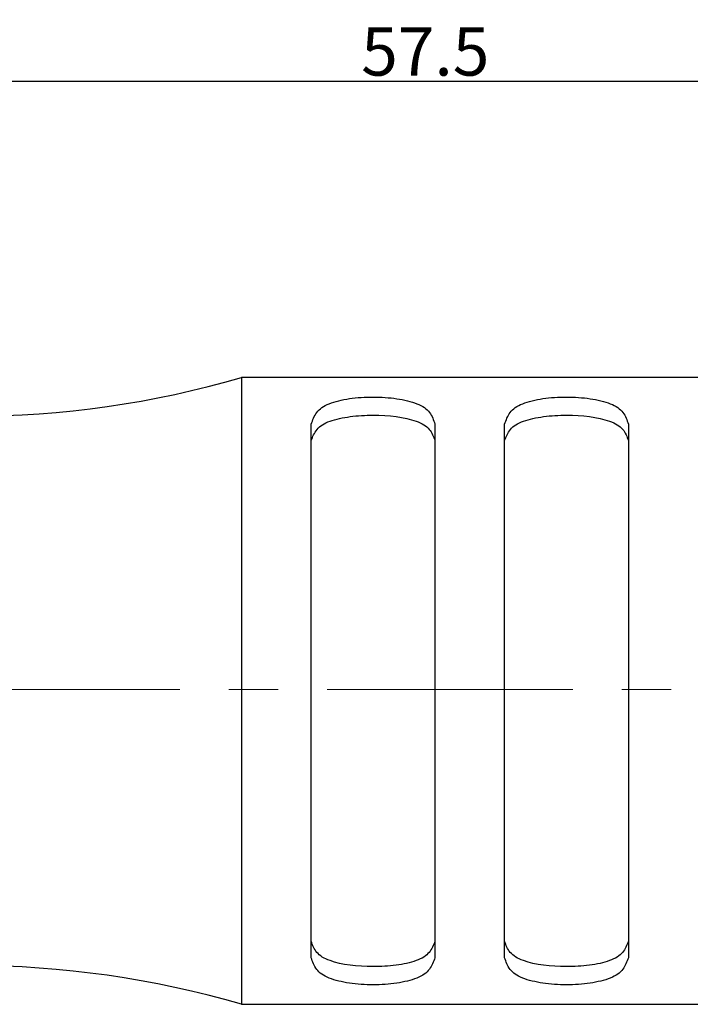
# Model space of a CAD drawing. Units: inches. Extents: x 1268 to 1803, y 1594 to 1972.
# Drawn here: x 1674 to 1709, y 1813 to 1864 of the extents above; entities that cross this region are included whole.
import ezdxf

# ---------------------------------------------------------------- set-up
doc = ezdxf.new("R2010")
doc.units = ezdxf.units.IN
doc.header["$MEASUREMENT"] = 0
doc.header["$PDSIZE"] = -5
doc.linetypes.add('ACAD_ISO04W100', pattern=[30, 24, -3, 0, -3])
doc.linetypes.add('CENTERX2', pattern=[20.32, 12.7, -2.54, 2.54, -2.54])
doc.layers.get('0').update_dxf_attribs({"lineweight": 18})
doc.layers.get('Defpoints').update_dxf_attribs({"lineweight": 18})
doc.layers.add('A2', color=1, linetype='ACAD_ISO04W100', lineweight=18)
doc.layers.add('A7', color=7, linetype='Continuous', lineweight=25)
doc.styles.add('样式', font='txt')
doc.dimstyles.get("Standard").update_dxf_attribs({"dimtxt": 2.5, "dimasz": 2.5, "dimexe": 0.5, "dimexo": 0, "dimgap": 0.3, "dimtad": 1, "dimdec": 3, "dimdsep": 46, "dimtxsty": '样式', "dimcen": 0.09, "dimdle": 5, "dimclrd": 256, "dimclrt": 2, "dimadec": 0, "dimazin": 0, "dimtfac": 1, "dimtdec": 3, "dimtmove": 0, "dimatfit": 3, "dimfxl": 1, "dimtolj": 1, "dimarcsym": 0})

# ---------------------------------------------------------------- blocks, each defined once
blk = doc.blocks.new('*D17')
at = {"layer": 'A7', "color": 0, "lineweight": -2, "transparency": 16777216}
for p, q in [((1637.378, 1843.305), (1637.378, 1861.309)), ((1752.378, 1839.705), (1752.378, 1861.309))]:
    blk.add_line(p, q, dxfattribs=at)
at = {"layer": 'A7', "lineweight": -2, "transparency": 16777216}
blk.add_line((1749.878, 1860.809), (1639.878, 1860.809), dxfattribs=at)
at = {"layer": 'A7', "transparency": 16777216}
for points in [[(1639.878, 1861.226), (1639.878, 1860.393), (1637.378, 1860.809)], [(1749.878, 1861.226), (1749.878, 1860.393), (1752.378, 1860.809)]]:
    blk.add_solid(points, dxfattribs=at)
at = {"layer": 'Defpoints', "color": 0, "transparency": 16777216}
for p in [(1637.378, 1860.809), (1637.378, 1843.305), (1752.378, 1839.705)]:
    blk.add_point(p, dxfattribs=at)
at = {"layer": 'A7', "color": 2, "transparency": 16777216, "insert": (1694.878, 1862.359), "char_height": 2.5, "attachment_point": 5, "style": '样式'}
blk.add_mtext('\\A1;57.5', dxfattribs=at)

msp = doc.modelspace()

# ---------------------------------------------------------------- linework, layer by layer
at = {"color": 7, "linetype": 'Continuous', "lineweight": 25}
for p, q in [((1709.3783, 1845.5046), (1685.3783, 1845.5046)), ((1685.3783, 1845.5046), (1685.3783, 1829.3046)), ((1688.9783, 1815.5131), (1688.9783, 1843.0962)), ((1695.3783, 1843.0962), (1695.3783, 1815.5131)), ((1698.9783, 1815.5131), (1698.9783, 1843.0962)), ((1705.3783, 1843.0962), (1705.3783, 1815.5131)), ((1685.3783, 1829.3046), (1685.3783, 1813.1046)), ((1685.3783, 1813.1046), (1709.3783, 1813.1046))]:
    msp.add_line(p, q, dxfattribs=at)
for centre, start, end in [((1671.3783, 1893.5046), 253.7398, 286.2602), ((1671.3783, 1765.1046), 73.7398, 106.2602)]:
    msp.add_arc(centre, 50, start, end, dxfattribs=at)
for points, knots in [([(1688.9783, 1843.0962), (1689.0562, 1843.3115), (1689.1321, 1843.513), (1689.3377, 1843.7845), (1689.4233, 1843.8707), (1689.6368, 1844.0233), (1689.7662, 1844.0907), (1690.0644, 1844.21), (1690.2275, 1844.2602), (1690.5776, 1844.3464), (1690.7658, 1844.3823), (1691.345, 1844.4675), (1691.765, 1844.4957), (1692.5961, 1844.4955), (1693.0159, 1844.4671), (1693.5937, 1844.3815), (1693.7817, 1844.3454), (1694.1307, 1844.2591), (1694.2931, 1844.2091), (1694.5896, 1844.0914), (1694.7236, 1844.0233), (1694.9406, 1843.8724), (1695.0256, 1843.7887), (1695.2333, 1843.5154), (1695.3049, 1843.3126), (1695.3783, 1843.0962)], [0, 0, 0, 0, 0.125, 0.125, 0.1875, 0.1875, 0.25, 0.25, 0.3125, 0.3125, 0.375, 0.375, 0.5, 0.5, 0.625, 0.625, 0.6875, 0.6875, 0.75, 0.75, 0.8125, 0.8125, 0.875, 0.875, 1, 1, 1, 1]), ([(1698.9783, 1843.0962), (1699.0562, 1843.3115), (1699.1321, 1843.513), (1699.3377, 1843.7845), (1699.4233, 1843.8707), (1699.6368, 1844.0233), (1699.7662, 1844.0907), (1700.0644, 1844.21), (1700.2275, 1844.2602), (1700.5776, 1844.3464), (1700.7658, 1844.3823), (1701.345, 1844.4675), (1701.765, 1844.4957), (1702.5961, 1844.4955), (1703.0159, 1844.4671), (1703.5937, 1844.3815), (1703.7817, 1844.3454), (1704.1307, 1844.2591), (1704.2931, 1844.2091), (1704.5896, 1844.0914), (1704.7236, 1844.0233), (1704.9406, 1843.8724), (1705.0256, 1843.7887), (1705.2333, 1843.5154), (1705.3049, 1843.3126), (1705.3783, 1843.0962)], [0, 0, 0, 0, 0.125, 0.125, 0.1875, 0.1875, 0.25, 0.25, 0.3125, 0.3125, 0.375, 0.375, 0.5, 0.5, 0.625, 0.625, 0.6875, 0.6875, 0.75, 0.75, 0.8125, 0.8125, 0.875, 0.875, 1, 1, 1, 1]), ([(1688.9783, 1842.2449), (1689.0586, 1842.4532), (1689.1369, 1842.6478), (1689.3545, 1842.908), (1689.4442, 1842.9889), (1689.6677, 1843.1313), (1689.8042, 1843.1943), (1690.2557, 1843.3566), (1690.6144, 1843.4324), (1691.3724, 1843.5335), (1691.7787, 1843.558), (1692.9882, 1843.5577), (1693.8017, 1843.4624), (1694.5531, 1843.1943), (1694.6918, 1843.1315), (1694.9195, 1842.9901), (1695.0106, 1842.9098), (1695.2291, 1842.6492), (1695.3027, 1842.4539), (1695.3783, 1842.2449)], [0, 0, 0, 0, 0.125, 0.125, 0.1875, 0.1875, 0.25, 0.25, 0.375, 0.375, 0.5, 0.5, 0.75, 0.75, 0.8125, 0.8125, 0.875, 0.875, 1, 1, 1, 1]), ([(1698.9783, 1842.2449), (1699.0586, 1842.4532), (1699.1369, 1842.6478), (1699.3545, 1842.908), (1699.4442, 1842.9889), (1699.6677, 1843.1313), (1699.8042, 1843.1943), (1700.2557, 1843.3566), (1700.6144, 1843.4324), (1701.3724, 1843.5335), (1701.7787, 1843.558), (1702.9882, 1843.5577), (1703.8017, 1843.4624), (1704.5531, 1843.1943), (1704.6918, 1843.1315), (1704.9195, 1842.9901), (1705.0106, 1842.9098), (1705.2291, 1842.6492), (1705.3027, 1842.4539), (1705.3783, 1842.2449)], [0, 0, 0, 0, 0.125, 0.125, 0.1875, 0.1875, 0.25, 0.25, 0.375, 0.375, 0.5, 0.5, 0.75, 0.75, 0.8125, 0.8125, 0.875, 0.875, 1, 1, 1, 1]), ([(1695.3783, 1816.3644), (1695.2981, 1816.156), (1695.2198, 1815.9614), (1695.0022, 1815.7012), (1694.9125, 1815.6204), (1694.689, 1815.478), (1694.5525, 1815.4149), (1694.101, 1815.2527), (1693.7423, 1815.1769), (1692.9843, 1815.0758), (1692.578, 1815.0513), (1691.3685, 1815.0516), (1690.555, 1815.1468), (1689.8036, 1815.415), (1689.6649, 1815.4777), (1689.4372, 1815.6192), (1689.3461, 1815.6995), (1689.1276, 1815.9601), (1689.054, 1816.1553), (1688.9783, 1816.3644)], [0, 0, 0, 0, 0.125, 0.125, 0.1875, 0.1875, 0.25, 0.25, 0.375, 0.375, 0.5, 0.5, 0.75, 0.75, 0.8125, 0.8125, 0.875, 0.875, 1, 1, 1, 1]), ([(1705.3783, 1816.3644), (1705.2981, 1816.156), (1705.2198, 1815.9614), (1705.0022, 1815.7012), (1704.9125, 1815.6204), (1704.689, 1815.478), (1704.5525, 1815.4149), (1704.101, 1815.2527), (1703.7423, 1815.1769), (1702.9843, 1815.0758), (1702.578, 1815.0513), (1701.3685, 1815.0516), (1700.555, 1815.1468), (1699.8036, 1815.415), (1699.6649, 1815.4777), (1699.4372, 1815.6192), (1699.3461, 1815.6995), (1699.1276, 1815.9601), (1699.054, 1816.1553), (1698.9783, 1816.3644)], [0, 0, 0, 0, 0.125, 0.125, 0.1875, 0.1875, 0.25, 0.25, 0.375, 0.375, 0.5, 0.5, 0.75, 0.75, 0.8125, 0.8125, 0.875, 0.875, 1, 1, 1, 1]), ([(1695.3783, 1815.5131), (1695.3005, 1815.2978), (1695.2246, 1815.0963), (1695.019, 1814.8247), (1694.9334, 1814.7386), (1694.7199, 1814.5859), (1694.5904, 1814.5186), (1694.2923, 1814.3992), (1694.1291, 1814.349), (1693.7791, 1814.2629), (1693.5909, 1814.227), (1693.0117, 1814.1418), (1692.5917, 1814.1136), (1691.7606, 1814.1137), (1691.3408, 1814.1422), (1690.763, 1814.2277), (1690.575, 1814.2639), (1690.2259, 1814.3502), (1690.0636, 1814.4002), (1689.7671, 1814.5178), (1689.6331, 1814.5859), (1689.4161, 1814.7369), (1689.3311, 1814.8206), (1689.1233, 1815.0939), (1689.0518, 1815.2967), (1688.9783, 1815.5131)], [0, 0, 0, 0, 0.125, 0.125, 0.1875, 0.1875, 0.25, 0.25, 0.3125, 0.3125, 0.375, 0.375, 0.5, 0.5, 0.625, 0.625, 0.6875, 0.6875, 0.75, 0.75, 0.8125, 0.8125, 0.875, 0.875, 1, 1, 1, 1]), ([(1705.3783, 1815.5131), (1705.3005, 1815.2978), (1705.2246, 1815.0963), (1705.019, 1814.8247), (1704.9334, 1814.7386), (1704.7199, 1814.5859), (1704.5904, 1814.5186), (1704.2923, 1814.3992), (1704.1291, 1814.349), (1703.7791, 1814.2629), (1703.5909, 1814.227), (1703.0117, 1814.1418), (1702.5917, 1814.1136), (1701.7606, 1814.1137), (1701.3408, 1814.1422), (1700.763, 1814.2277), (1700.575, 1814.2639), (1700.2259, 1814.3502), (1700.0636, 1814.4002), (1699.7671, 1814.5178), (1699.6331, 1814.5859), (1699.4161, 1814.7369), (1699.3311, 1814.8206), (1699.1233, 1815.0939), (1699.0518, 1815.2967), (1698.9783, 1815.5131)], [0, 0, 0, 0, 0.125, 0.125, 0.1875, 0.1875, 0.25, 0.25, 0.3125, 0.3125, 0.375, 0.375, 0.5, 0.5, 0.625, 0.625, 0.6875, 0.6875, 0.75, 0.75, 0.8125, 0.8125, 0.875, 0.875, 1, 1, 1, 1])]:
    msp.add_open_spline(points, degree=3, knots=knots, dxfattribs=at)
at = {"layer": 'A2', "linetype": 'CENTERX2'}
msp.add_line((1385.0037, 1829.3829), (1779.2609, 1829.3829), dxfattribs=at)

# ---------------------------------------------------------------- dimensions: what is measured, and where the dimension line sits
at = {"layer": 'A7'}
dim = msp.add_linear_dim(base=(1637.3783, 1860.8093), p1=(1752.3783, 1839.7046), p2=(1637.3783, 1843.3046), dimstyle='Standard', override={"dimlfac": 0.5, "dimarcsym": 1}, dxfattribs=at)
dim.commit()
dim.dimension.update_dxf_attribs({"geometry": '*D17', "text_midpoint": (1694.8783, 1862.3593)})

doc.saveas('drawing.dxf')
